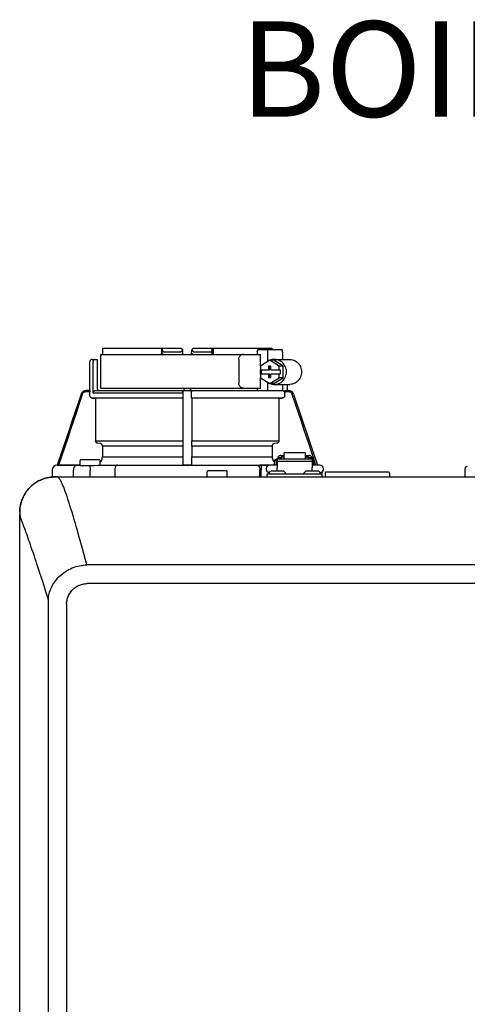
# Model space of a CAD drawing. Units: inches. Extents: x -148 to 132, y -46 to 147.
# Drawn here: x 28 to 35, y 52 to 67 of the extents above; entities that cross this region are included whole.
import ezdxf

# ---------------------------------------------------------------- set-up
doc = ezdxf.new("R2010")
doc.units = ezdxf.units.IN
doc.header["$MEASUREMENT"] = 0
doc.layers.add('Text', color=2, linetype='Continuous')
doc.styles.add('ROMANS', font='romans.shx')

# ---------------------------------------------------------------- blocks, each defined once
blk = doc.blocks.new('NHB-H (55-80-110-150)')
at = {"color": 9, "linetype": 'Continuous'}
for p, q in [((-14.094, 27.326), (-14.094, 27.255)), ((-14.092, 27.354), (-12.857, 27.354)), ((-13.166, 27.354), (-13.166, 27.275)), ((-13.152, 27.275), (-13.152, 27.354)), ((-13.122, 27.295), (-12.871, 27.295)), ((-12.857, 27.354), (-12.829, 27.326)), ((-12.828, 27.255), (-12.829, 27.326)), ((-12.69, 27.255), (-12.689, 27.326)), ((-12.689, 27.326), (-12.66, 27.354)), ((-12.66, 27.354), (-11.426, 27.354)), ((-12.647, 27.295), (-12.395, 27.295)), ((-12.366, 27.275), (-12.366, 27.354)), ((-12.352, 27.354), (-12.352, 27.275)), ((-11.658, 27.295), (-11.658, 27.255)), ((-11.636, 27.334), (-11.273, 27.334)), ((-11.498, 27.295), (-11.498, 27.139)), ((-11.424, 27.334), (-11.425, 27.34)), ((-11.261, 27.295), (-11.261, 27.177)), ((-14.292, 26.685), (-14.292, 27.137)), ((-14.253, 27.177), (-14.174, 27.177)), ((-14.241, 26.646), (-14.241, 27.137)), ((-14.174, 27.177), (-14.174, 26.725)), ((-14.123, 27.255), (-14.123, 26.725)), ((-14.123, 27.255), (-11.609, 27.255)), ((-11.948, 27.177), (-11.948, 26.803)), ((-11.461, 27.162), (-11.61, 27.071)), ((-11.609, 27.072), (-11.609, 27.255)), ((-11.312, 27.071), (-11.461, 27.162)), ((-11.399, 27.162), (-11.461, 27.162)), ((-11.25, 27.071), (-11.399, 27.162)), ((-11.386, 27.177), (-11.149, 27.177)), ((-11.61, 27.071), (-11.61, 27.01)), ((-11.61, 27.01), (-11.467, 27.01)), ((-11.609, 26.951), (-11.609, 27.01)), ((-11.598, 27.01), (-11.598, 26.951)), ((-11.48, 27.069), (-11.48, 27.01)), ((-11.443, 27.069), (-11.48, 27.069)), ((-11.467, 27.069), (-11.467, 27.01)), ((-11.443, 27.01), (-11.443, 27.069)), ((-11.443, 27.01), (-11.3, 27.01)), ((-11.312, 27.01), (-11.312, 27.071)), ((-11.25, 27.071), (-11.312, 27.071)), ((-11.3, 27.01), (-11.3, 26.951)), ((-11.25, 26.889), (-11.25, 27.071)), ((-11.61, 26.951), (-11.61, 26.889)), ((-11.61, 26.951), (-11.467, 26.951)), ((-11.61, 26.889), (-11.461, 26.799)), ((-11.609, 26.725), (-11.609, 26.888)), ((-11.498, 26.821), (-11.498, 26.685)), ((-11.48, 26.951), (-11.48, 26.892)), ((-11.48, 26.892), (-11.443, 26.892)), ((-11.467, 26.892), (-11.467, 26.951)), ((-11.461, 26.799), (-11.312, 26.889)), ((-11.399, 26.799), (-11.461, 26.799)), ((-11.443, 26.892), (-11.443, 26.951)), ((-11.443, 26.951), (-11.3, 26.951)), ((-11.399, 26.799), (-11.25, 26.889)), ((-11.312, 26.889), (-11.312, 26.951)), ((-11.25, 26.889), (-11.312, 26.889)), ((-14.291, 26.685), (-14.353, 26.685)), ((-14.291, 26.666), (-14.353, 26.666)), ((-14.291, 26.608), (-14.291, 26.666)), ((-12.827, 26.646), (-14.241, 26.646)), ((-14.2, 26.685), (-11.261, 26.685)), ((-14.123, 26.725), (-11.609, 26.725)), ((-12.827, 26.656), (-12.827, 26.646)), ((-12.812, 26.685), (-12.808, 26.685)), ((-11.658, 26.725), (-11.658, 26.685)), ((-11.386, 26.784), (-11.149, 26.784)), ((-11.261, 26.784), (-11.261, 26.685)), ((-11.226, 26.679), (-11.246, 26.68)), ((-11.164, 26.666), (-11.232, 26.666)), ((-11.227, 26.608), (-11.227, 26.646)), ((-11.195, 26.685), (-11.164, 26.685)), ((-11.186, 26.784), (-11.186, 26.685)), ((-12.828, 26.569), (-14.252, 26.569)), ((-14.252, 26.569), (-14.2, 26.568)), ((-14.2, 26.568), (-14.2, 25.896)), ((-12.829, 26.568), (-14.2, 26.568)), ((-12.829, 26.568), (-12.828, 26.569)), ((-12.689, 26.569), (-12.689, 26.568)), ((-11.266, 26.569), (-12.689, 26.569)), ((-12.689, 26.568), (-12.689, 25.896)), ((-11.317, 26.568), (-12.689, 26.568)), ((-11.317, 26.568), (-11.266, 26.569)), ((-11.317, 26.568), (-11.317, 25.896)), ((-11.089, 26.632), (-10.714, 25.513)), ((-14.2, 25.896), (-12.829, 25.896)), ((-12.689, 25.896), (-11.317, 25.896)), ((-14.13, 25.853), (-14.164, 25.856)), ((-14.094, 25.814), (-14.094, 25.641)), ((-12.831, 25.814), (-14.094, 25.814)), ((-12.83, 25.856), (-12.83, 25.853)), ((-12.687, 25.853), (-12.688, 25.856)), ((-12.687, 25.814), (-12.687, 25.641)), ((-11.424, 25.814), (-12.687, 25.814)), ((-11.424, 25.814), (-11.424, 25.641)), ((-11.353, 25.856), (-11.388, 25.853)), ((-14.445, 25.514), (-14.445, 25.584)), ((-14.425, 25.604), (-14.15, 25.604)), ((-14.131, 25.51), (-14.131, 25.584)), ((-14.094, 25.641), (-12.831, 25.641)), ((-12.687, 25.641), (-11.424, 25.641)), ((-11.387, 25.514), (-11.387, 25.584)), ((-11.387, 25.584), (-11.363, 25.584)), ((-11.367, 25.604), (-11.363, 25.604)), ((-11.363, 25.612), (-11.363, 25.514)), ((-11.363, 25.612), (-11.343, 25.612)), ((-11.343, 25.612), (-11.343, 25.477)), ((-11.343, 25.611), (-10.793, 25.611)), ((-11.343, 25.578), (-10.793, 25.578)), ((-11.337, 25.635), (-11.337, 25.611)), ((-11.337, 25.635), (-11.29, 25.635)), ((-11.29, 25.664), (-11.235, 25.664)), ((-11.29, 25.635), (-11.29, 25.611)), ((-11.284, 25.62), (-11.29, 25.62)), ((-11.284, 25.641), (-11.284, 25.611)), ((-11.284, 25.641), (-11.237, 25.641)), ((-11.237, 25.611), (-11.237, 25.641)), ((-11.235, 25.62), (-11.237, 25.62)), ((-11.235, 25.611), (-11.235, 25.704)), ((-10.901, 25.704), (-11.235, 25.704)), ((-10.901, 25.611), (-10.901, 25.704)), ((-10.901, 25.664), (-10.846, 25.664)), ((-10.901, 25.62), (-10.899, 25.62)), ((-10.899, 25.641), (-10.899, 25.611)), ((-10.899, 25.641), (-10.852, 25.641)), ((-10.852, 25.611), (-10.852, 25.641)), ((-10.852, 25.62), (-10.846, 25.62)), ((-10.846, 25.635), (-10.846, 25.611)), ((-10.846, 25.635), (-10.799, 25.635)), ((-10.799, 25.635), (-10.799, 25.611)), ((-10.793, 25.612), (-10.793, 25.477)), ((-10.793, 25.612), (-10.773, 25.612)), ((-10.773, 25.612), (-10.773, 25.514)), ((-14.882, 25.434), (-14.882, 25.329)), ((-14.803, 25.513), (-14.805, 25.513)), ((-14.445, 25.519), (-14.803, 25.513)), ((-14.802, 25.513), (-14.803, 25.513)), ((-14.802, 25.513), (-14.445, 25.513)), ((-14.549, 25.447), (-14.55, 25.434)), ((-14.55, 25.329), (-14.55, 25.434)), ((-14.546, 25.458), (-14.549, 25.447)), ((-14.445, 25.513), (-14.468, 25.513)), ((-14.443, 25.508), (-14.439, 25.508)), ((-14.439, 25.508), (-14.427, 25.508)), ((-14.427, 25.508), (-14.414, 25.508)), ((-14.309, 25.508), (-14.225, 25.509)), ((-14.289, 25.509), (-14.288, 25.43)), ((-14.288, 25.329), (-14.288, 25.43)), ((-13.921, 25.513), (-13.898, 25.513)), ((-13.899, 25.434), (-13.899, 25.329)), ((-13.867, 25.513), (-11.66, 25.513)), ((-12.819, 25.513), (-12.829, 25.523)), ((-12.699, 25.513), (-12.818, 25.513)), ((-12.689, 25.523), (-12.699, 25.513)), ((-12.699, 25.513), (-11.469, 25.513)), ((-12.444, 25.337), (-12.444, 25.407)), ((-12.425, 25.427), (-12.149, 25.427)), ((-12.13, 25.337), (-12.13, 25.407)), ((-11.47, 25.513), (-11.619, 25.513)), ((-11.619, 25.513), (-11.596, 25.513)), ((-11.618, 25.329), (-11.618, 25.434)), ((-11.596, 25.513), (-11.597, 25.434)), ((-11.597, 25.329), (-11.597, 25.434)), ((-11.467, 25.398), (-11.448, 25.417)), ((-11.343, 25.514), (-11.461, 25.514)), ((-11.244, 25.419), (-11.442, 25.419)), ((-11.343, 25.419), (-11.343, 25.477)), ((-11.22, 25.398), (-11.239, 25.417)), ((-10.916, 25.398), (-10.897, 25.417)), ((-10.694, 25.419), (-10.892, 25.419)), ((-10.675, 25.514), (-10.793, 25.514)), ((-10.793, 25.419), (-10.793, 25.477)), ((-10.747, 25.514), (-10.773, 25.514)), ((-10.669, 25.398), (-10.688, 25.417)), ((-10.636, 25.329), (-10.636, 25.411)), ((-8.394, 25.451), (-8.394, 25.348)), ((-11.501, 25.329), (-11.501, 25.376)), ((-11.501, 25.376), (-10.636, 25.376)), ((-11.469, 25.384), (-11.469, 25.392)), ((-11.217, 25.384), (-11.217, 25.392)), ((-10.919, 25.384), (-10.919, 25.392)), ((-10.667, 25.384), (-10.667, 25.392)), ((-10.592, 25.388), (-10.592, 25.337)), ((-9.59, 25.4), (-10.581, 25.4)), ((-9.578, 25.388), (-9.578, 25.337))]:
    blk.add_line(p, q, dxfattribs=at)
at = {"linetype": 'Continuous'}
for p, q in [((-14.882, 25.329), (1.317, 25.329)), ((-14.803, 25.329), (-14.803, 25.329)), ((-15.393, 2.131), (-15.393, 24.739)), ((0.845, 23.943), (-14.339, 23.943)), ((0.845, 23.649), (-14.331, 23.649)), ((-14.946, 23.324), (-14.946, 3.547)), ((-14.657, 23.324), (-14.657, 3.547))]:
    blk.add_line(p, q, dxfattribs=at)
at = {"color": 9, "linetype": 'Continuous'}
for points in [[(-14.092, 27.354), (-14.092, 27.349), (-14.093, 27.344), (-14.093, 27.34), (-14.093, 27.335), (-14.093, 27.33), (-14.094, 27.326)], [(-13.16, 27.255), (-13.161, 27.257), (-13.163, 27.262), (-13.165, 27.266), (-13.165, 27.271), (-13.166, 27.275)], [(-13.152, 27.339), (-13.152, 27.332), (-13.151, 27.326), (-13.15, 27.321), (-13.148, 27.316), (-13.146, 27.311), (-13.144, 27.307), (-13.141, 27.303), (-13.138, 27.3), (-13.134, 27.298), (-13.131, 27.296), (-13.126, 27.295), (-13.122, 27.295)], [(-13.152, 27.275), (-13.152, 27.275), (-13.152, 27.275)], [(-12.871, 27.295), (-12.866, 27.295), (-12.861, 27.296), (-12.857, 27.298), (-12.852, 27.301), (-12.848, 27.305), (-12.844, 27.309), (-12.841, 27.313), (-12.838, 27.319), (-12.836, 27.324), (-12.833, 27.33)], [(-12.684, 27.33), (-12.682, 27.324), (-12.679, 27.319), (-12.676, 27.313), (-12.673, 27.309), (-12.669, 27.305), (-12.665, 27.301), (-12.661, 27.298), (-12.656, 27.296), (-12.652, 27.295), (-12.647, 27.295)], [(-12.395, 27.295), (-12.391, 27.295), (-12.387, 27.296), (-12.383, 27.298), (-12.38, 27.3), (-12.377, 27.303), (-12.374, 27.307), (-12.371, 27.311), (-12.369, 27.316), (-12.368, 27.321), (-12.367, 27.326), (-12.366, 27.332), (-12.366, 27.339)], [(-12.357, 27.255), (-12.356, 27.257), (-12.355, 27.259), (-12.355, 27.26), (-12.354, 27.262), (-12.353, 27.264), (-12.353, 27.266), (-12.352, 27.268), (-12.352, 27.271), (-12.352, 27.273), (-12.352, 27.275)], [(-11.658, 27.295), (-11.658, 27.301), (-11.657, 27.307), (-11.656, 27.312), (-11.654, 27.318), (-11.652, 27.322), (-11.649, 27.326), (-11.646, 27.33), (-11.643, 27.332), (-11.639, 27.333), (-11.636, 27.334)], [(-11.486, 27.334), (-11.488, 27.333), (-11.489, 27.332), (-11.491, 27.33), (-11.493, 27.326), (-11.494, 27.322), (-11.496, 27.318), (-11.497, 27.313), (-11.498, 27.307), (-11.498, 27.301), (-11.498, 27.295)], [(-11.425, 27.34), (-11.425, 27.344), (-11.425, 27.349), (-11.426, 27.354)], [(-11.261, 27.295), (-11.261, 27.301), (-11.261, 27.307), (-11.262, 27.313), (-11.263, 27.318), (-11.264, 27.322), (-11.266, 27.326), (-11.268, 27.33), (-11.269, 27.332), (-11.271, 27.333), (-11.273, 27.334)], [(-14.21, 27.177), (-14.215, 27.176), (-14.219, 27.175), (-14.223, 27.173), (-14.227, 27.171), (-14.231, 27.167), (-14.234, 27.163), (-14.237, 27.157), (-14.239, 27.151), (-14.24, 27.145), (-14.241, 27.137)], [(-11.948, 27.177), (-11.947, 27.187), (-11.946, 27.197), (-11.943, 27.207), (-11.939, 27.216), (-11.935, 27.225), (-11.929, 27.232), (-11.923, 27.239), (-11.917, 27.245), (-11.909, 27.249), (-11.902, 27.253), (-11.894, 27.255), (-11.886, 27.255)], [(-11.871, 27.255), (-11.879, 27.255), (-11.887, 27.253)], [(-11.386, 27.177), (-11.403, 27.176), (-11.423, 27.173), (-11.443, 27.167), (-11.457, 27.162)], [(-11.386, 26.784), (-11.382, 26.784), (-11.362, 26.785), (-11.342, 26.789), (-11.322, 26.796), (-11.303, 26.804), (-11.285, 26.815), (-11.268, 26.828), (-11.253, 26.843), (-11.24, 26.859), (-11.228, 26.877), (-11.218, 26.896), (-11.21, 26.916), (-11.204, 26.937), (-11.201, 26.958), (-11.2, 26.98), (-11.201, 27.002), (-11.204, 27.023), (-11.21, 27.044), (-11.218, 27.064), (-11.228, 27.083), (-11.24, 27.101), (-11.253, 27.118), (-11.268, 27.132), (-11.285, 27.145), (-11.303, 27.156), (-11.322, 27.165), (-11.342, 27.171), (-11.362, 27.175), (-11.382, 27.177), (-11.386, 27.177)], [(-11.149, 27.177), (-11.145, 27.177), (-11.124, 27.175), (-11.104, 27.171), (-11.084, 27.165), (-11.065, 27.156), (-11.048, 27.145), (-11.031, 27.132), (-11.016, 27.118), (-11.002, 27.101), (-10.99, 27.083), (-10.98, 27.064), (-10.973, 27.044), (-10.967, 27.023), (-10.964, 27.002), (-10.962, 26.98), (-10.964, 26.958), (-10.967, 26.937), (-10.973, 26.916), (-10.98, 26.896), (-10.99, 26.877), (-11.002, 26.859), (-11.016, 26.843), (-11.031, 26.828), (-11.048, 26.815), (-11.065, 26.804), (-11.084, 26.796), (-11.104, 26.789), (-11.124, 26.785), (-11.145, 26.784), (-11.149, 26.784)], [(-11.886, 26.725), (-11.894, 26.725), (-11.902, 26.727), (-11.909, 26.731), (-11.917, 26.735), (-11.923, 26.741), (-11.929, 26.748), (-11.935, 26.755), (-11.939, 26.764), (-11.943, 26.773), (-11.946, 26.783), (-11.947, 26.793), (-11.948, 26.803)], [(-11.457, 26.799), (-11.443, 26.793), (-11.423, 26.787), (-11.403, 26.784), (-11.386, 26.784)], [(-14.353, 26.685), (-14.365, 26.684), (-14.377, 26.681), (-14.388, 26.677), (-14.399, 26.67), (-14.408, 26.663), (-14.416, 26.653), (-14.423, 26.643), (-14.427, 26.632)], [(-14.353, 26.666), (-14.362, 26.665), (-14.371, 26.663), (-14.38, 26.659), (-14.388, 26.655), (-14.395, 26.649), (-14.401, 26.642), (-14.405, 26.634), (-14.409, 26.625)], [(-14.291, 26.685), (-14.291, 26.685), (-14.291, 26.684), (-14.291, 26.682), (-14.291, 26.679), (-14.291, 26.676), (-14.291, 26.673), (-14.291, 26.669), (-14.291, 26.666)], [(-14.241, 26.646), (-14.24, 26.652), (-14.239, 26.658), (-14.237, 26.664), (-14.233, 26.669), (-14.229, 26.674), (-14.224, 26.678), (-14.219, 26.681), (-14.213, 26.683), (-14.207, 26.685), (-14.2, 26.685)], [(-12.827, 26.646), (-12.827, 26.602), (-12.827, 26.596), (-12.827, 26.59), (-12.827, 26.585), (-12.828, 26.58), (-12.828, 26.576), (-12.828, 26.573), (-12.828, 26.571), (-12.828, 26.569), (-12.828, 26.569)], [(-12.827, 26.666), (-12.827, 26.669), (-12.826, 26.673), (-12.824, 26.676), (-12.822, 26.679)], [(-12.827, 26.666), (-12.827, 26.661), (-12.827, 26.656)], [(-12.822, 26.679), (-12.819, 26.682), (-12.816, 26.684), (-12.812, 26.685)], [(-12.709, 26.685), (-12.706, 26.685), (-12.703, 26.684)], [(-12.703, 26.684), (-12.7, 26.683), (-12.698, 26.681), (-12.695, 26.679), (-12.694, 26.677), (-12.692, 26.674), (-12.691, 26.672), (-12.69, 26.669), (-12.69, 26.666)], [(-12.69, 26.608), (-12.69, 26.651), (-12.69, 26.656), (-12.69, 26.661), (-12.69, 26.666)], [(-11.887, 26.727), (-11.879, 26.725), (-11.871, 26.725)], [(-11.246, 26.68), (-11.249, 26.681), (-11.252, 26.683), (-11.256, 26.684), (-11.259, 26.685), (-11.261, 26.685)], [(-11.232, 26.666), (-11.234, 26.668), (-11.236, 26.671), (-11.238, 26.673), (-11.24, 26.676), (-11.243, 26.678), (-11.246, 26.68)], [(-11.232, 26.666), (-11.23, 26.661), (-11.228, 26.656), (-11.227, 26.651), (-11.227, 26.646)], [(-11.195, 26.685), (-11.199, 26.685), (-11.203, 26.684), (-11.208, 26.682), (-11.214, 26.681), (-11.22, 26.68), (-11.226, 26.679)], [(-11.108, 26.625), (-11.112, 26.634), (-11.117, 26.642), (-11.123, 26.649), (-11.13, 26.655), (-11.138, 26.659), (-11.146, 26.663), (-11.155, 26.665), (-11.164, 26.666)], [(-14.427, 26.632), (-14.475, 26.49), (-14.522, 26.35), (-14.568, 26.214), (-14.613, 26.078), (-14.659, 25.942), (-14.803, 25.513)], [(-14.409, 26.625), (-14.456, 26.484), (-14.503, 26.346), (-14.549, 26.21), (-14.594, 26.075), (-14.639, 25.939), (-14.782, 25.513)], [(-14.252, 26.569), (-14.258, 26.569), (-14.264, 26.571), (-14.27, 26.573), (-14.275, 26.576), (-14.279, 26.58), (-14.283, 26.585), (-14.286, 26.59), (-14.289, 26.596), (-14.29, 26.602), (-14.291, 26.608)], [(-12.829, 26.568), (-12.829, 25.89), (-12.829, 25.884), (-12.829, 25.879), (-12.829, 25.874), (-12.829, 25.869), (-12.829, 25.865), (-12.829, 25.862), (-12.829, 25.859), (-12.829, 25.857), (-12.83, 25.856)], [(-12.689, 26.569), (-12.69, 26.569), (-12.69, 26.571), (-12.69, 26.573), (-12.69, 26.576), (-12.69, 26.58), (-12.69, 26.585), (-12.69, 26.59), (-12.69, 26.596), (-12.69, 26.602), (-12.69, 26.608)], [(-11.227, 26.608), (-11.227, 26.602), (-11.229, 26.596), (-11.231, 26.59), (-11.234, 26.585), (-11.238, 26.58), (-11.243, 26.576), (-11.248, 26.573), (-11.254, 26.571), (-11.259, 26.569), (-11.266, 26.569)], [(-10.735, 25.513), (-10.794, 25.689), (-10.854, 25.868), (-10.914, 26.047), (-10.976, 26.232), (-11.041, 26.425), (-11.108, 26.625)], [(-14.164, 25.856), (-14.17, 25.857), (-14.175, 25.859), (-14.181, 25.862), (-14.185, 25.865), (-14.19, 25.869), (-14.193, 25.874), (-14.196, 25.879), (-14.198, 25.884), (-14.2, 25.89), (-14.2, 25.896)], [(-12.688, 25.856), (-12.688, 25.857), (-12.688, 25.859), (-12.688, 25.862), (-12.688, 25.865), (-12.688, 25.869), (-12.688, 25.874), (-12.688, 25.879), (-12.689, 25.884), (-12.689, 25.89), (-12.689, 25.896)], [(-11.317, 25.896), (-11.318, 25.89), (-11.319, 25.884), (-11.321, 25.879), (-11.324, 25.874), (-11.328, 25.869), (-11.332, 25.865), (-11.337, 25.862), (-11.342, 25.859), (-11.348, 25.857), (-11.353, 25.856)], [(-14.094, 25.814), (-14.094, 25.82), (-14.095, 25.826), (-14.097, 25.831), (-14.1, 25.836), (-14.104, 25.841), (-14.108, 25.845), (-14.113, 25.848), (-14.118, 25.851), (-14.124, 25.852), (-14.13, 25.853)], [(-12.83, 25.853), (-12.83, 25.852), (-12.83, 25.851), (-12.83, 25.848), (-12.831, 25.845), (-12.831, 25.841), (-12.831, 25.836), (-12.831, 25.831), (-12.831, 25.826), (-12.831, 25.82), (-12.831, 25.641)], [(-12.687, 25.814), (-12.687, 25.82), (-12.687, 25.826), (-12.687, 25.831), (-12.687, 25.836), (-12.687, 25.841), (-12.687, 25.845), (-12.687, 25.848), (-12.687, 25.851), (-12.687, 25.852), (-12.687, 25.853)], [(-11.388, 25.853), (-11.394, 25.852), (-11.399, 25.851), (-11.404, 25.848), (-11.409, 25.845), (-11.414, 25.841), (-11.417, 25.836), (-11.42, 25.831), (-11.422, 25.826), (-11.423, 25.82), (-11.424, 25.814)], [(-14.131, 25.556), (-14.127, 25.559), (-14.118, 25.57), (-14.109, 25.583), (-14.102, 25.597), (-14.097, 25.611), (-14.095, 25.626), (-14.094, 25.641)], [(-12.831, 25.641), (-12.831, 25.626), (-12.831, 25.611), (-12.831, 25.597), (-12.831, 25.583), (-12.83, 25.57), (-12.83, 25.559), (-12.83, 25.548), (-12.83, 25.54), (-12.83, 25.533), (-12.829, 25.528), (-12.829, 25.525), (-12.829, 25.523)], [(-12.689, 25.523), (-12.688, 25.525), (-12.688, 25.528), (-12.688, 25.533), (-12.688, 25.54), (-12.687, 25.548), (-12.687, 25.559), (-12.687, 25.57), (-12.687, 25.583), (-12.687, 25.597), (-12.687, 25.611), (-12.687, 25.626), (-12.687, 25.641)], [(-11.424, 25.641), (-11.423, 25.626), (-11.42, 25.611), (-11.415, 25.597), (-11.408, 25.583), (-11.4, 25.57), (-11.39, 25.559), (-11.387, 25.556)], [(-11.29, 25.664), (-11.296, 25.664), (-11.301, 25.663), (-11.306, 25.661), (-11.311, 25.66), (-11.315, 25.657), (-11.32, 25.654), (-11.324, 25.651), (-11.327, 25.648), (-11.33, 25.644), (-11.333, 25.639), (-11.334, 25.635)], [(-10.802, 25.635), (-10.803, 25.639), (-10.806, 25.644), (-10.809, 25.648), (-10.813, 25.651), (-10.817, 25.654), (-10.821, 25.657), (-10.825, 25.66), (-10.83, 25.661), (-10.835, 25.663), (-10.841, 25.664), (-10.846, 25.664)], [(-14.805, 25.513), (-14.479, 25.513), (-14.474, 25.513), (-14.471, 25.513), (-14.468, 25.513)], [(-14.484, 25.513), (-14.495, 25.512), (-14.505, 25.509), (-14.514, 25.504), (-14.523, 25.498), (-14.531, 25.49), (-14.537, 25.48), (-14.543, 25.47), (-14.546, 25.458)], [(-14.414, 25.508), (-14.399, 25.508), (-14.383, 25.508)], [(-14.383, 25.508), (-14.366, 25.508), (-14.347, 25.508), (-14.328, 25.508), (-14.309, 25.508)], [(-14.225, 25.509), (-14.163, 25.51), (-14.101, 25.511), (-14.04, 25.511), (-13.98, 25.512), (-13.921, 25.513)], [(-13.899, 25.513), (-13.888, 25.513), (-13.877, 25.513), (-13.867, 25.513)], [(-13.858, 25.513), (-13.864, 25.512), (-13.871, 25.509), (-13.877, 25.504), (-13.882, 25.498), (-13.887, 25.49), (-13.891, 25.48), (-13.895, 25.47), (-13.897, 25.458), (-13.899, 25.447), (-13.899, 25.434)], [(-12.799, 25.513), (-12.803, 25.513), (-12.807, 25.513), (-12.81, 25.513), (-12.813, 25.513), (-12.815, 25.513), (-12.817, 25.513), (-12.818, 25.513), (-12.819, 25.513)], [(-12.699, 25.513), (-12.699, 25.513), (-12.7, 25.513), (-12.702, 25.513), (-12.705, 25.513), (-12.708, 25.513), (-12.711, 25.513), (-12.714, 25.513), (-12.718, 25.513)], [(-11.66, 25.513), (-11.653, 25.512), (-11.647, 25.509), (-11.641, 25.504), (-11.635, 25.498), (-11.63, 25.49), (-11.626, 25.48), (-11.623, 25.47), (-11.62, 25.458), (-11.619, 25.447), (-11.618, 25.434)], [(-11.66, 25.513), (-11.65, 25.513), (-11.64, 25.513), (-11.63, 25.513), (-11.619, 25.513)]]:
    blk.add_lwpolyline(points, dxfattribs=at)
at = {"linetype": 'Continuous'}
for points in [[(-14.859, 25.328), (-14.871, 25.327), (-14.904, 25.324), (-14.934, 25.32), (-14.964, 25.314), (-14.992, 25.306), (-15.019, 25.298), (-15.046, 25.288), (-15.071, 25.277), (-15.096, 25.264), (-15.12, 25.251), (-15.144, 25.237), (-15.167, 25.221), (-15.189, 25.204), (-15.21, 25.186), (-15.231, 25.167), (-15.25, 25.147), (-15.268, 25.125), (-15.285, 25.103), (-15.301, 25.08), (-15.315, 25.057), (-15.328, 25.033), (-15.341, 25.008), (-15.352, 24.982), (-15.362, 24.956), (-15.371, 24.928), (-15.378, 24.9), (-15.384, 24.87), (-15.389, 24.839), (-15.391, 24.807), (-15.393, 24.774), (-15.393, 24.739)], [(-15.393, 24.773), (-15.393, 24.775), (-15.392, 24.783), (-15.392, 24.791), (-15.392, 24.799), (-15.391, 24.806), (-15.391, 24.813), (-15.39, 24.82), (-15.39, 24.827), (-15.389, 24.834), (-15.388, 24.841), (-15.388, 24.847), (-15.387, 24.854), (-15.386, 24.861), (-15.385, 24.868), (-15.383, 24.875), (-15.382, 24.882), (-15.381, 24.888), (-15.379, 24.895), (-15.378, 24.902), (-15.376, 24.909), (-15.374, 24.916), (-15.372, 24.923), (-15.37, 24.931), (-15.367, 24.939), (-15.365, 24.947), (-15.362, 24.956), (-15.358, 24.966), (-15.354, 24.975), (-15.35, 24.985), (-15.346, 24.995), (-15.341, 25.006), (-15.336, 25.017), (-15.331, 25.028), (-15.325, 25.038), (-15.319, 25.05), (-15.313, 25.061), (-15.306, 25.072), (-15.299, 25.083), (-15.291, 25.094), (-15.283, 25.105), (-15.275, 25.116), (-15.267, 25.127), (-15.258, 25.138), (-15.248, 25.148), (-15.239, 25.158), (-15.229, 25.168), (-15.219, 25.178), (-15.209, 25.187), (-15.198, 25.197), (-15.187, 25.205), (-15.177, 25.214), (-15.165, 25.222), (-15.154, 25.23), (-15.142, 25.238), (-15.13, 25.245), (-15.118, 25.252), (-15.106, 25.259), (-15.094, 25.266), (-15.081, 25.272), (-15.069, 25.278), (-15.056, 25.283), (-15.043, 25.289), (-15.03, 25.294), (-15.017, 25.298), (-15.004, 25.303), (-14.991, 25.307), (-14.977, 25.311), (-14.964, 25.314), (-14.95, 25.317), (-14.936, 25.32), (-14.923, 25.322), (-14.909, 25.324), (-14.896, 25.325), (-14.882, 25.326), (-14.868, 25.327), (-14.865, 25.327)], [(-14.828, 25.329), (-14.835, 25.329), (-14.841, 25.328), (-14.847, 25.328)], [(-14.809, 25.329), (-14.815, 25.329), (-14.822, 25.329), (-14.828, 25.329)], [(-14.339, 23.943), (-14.361, 24.024), (-14.382, 24.103), (-14.403, 24.18), (-14.423, 24.255), (-14.443, 24.327), (-14.462, 24.397), (-14.481, 24.465), (-14.5, 24.531), (-14.518, 24.595), (-14.536, 24.656), (-14.554, 24.715), (-14.571, 24.772), (-14.587, 24.826), (-14.603, 24.878), (-14.619, 24.928), (-14.635, 24.976), (-14.649, 25.02), (-14.664, 25.061), (-14.677, 25.099), (-14.69, 25.134), (-14.702, 25.165), (-14.714, 25.193), (-14.724, 25.218), (-14.734, 25.239), (-14.744, 25.258), (-14.752, 25.274), (-14.761, 25.288), (-14.768, 25.299), (-14.775, 25.308), (-14.782, 25.315), (-14.787, 25.321), (-14.793, 25.324), (-14.797, 25.327), (-14.8, 25.328), (-14.802, 25.329), (-14.803, 25.329)], [(-15.393, 24.739), (-15.393, 24.738), (-15.393, 24.736), (-15.392, 24.732), (-15.391, 24.726), (-15.39, 24.719), (-15.388, 24.711), (-15.385, 24.701), (-15.382, 24.691), (-15.379, 24.68), (-15.375, 24.668), (-15.37, 24.654), (-15.364, 24.638), (-15.358, 24.621), (-15.351, 24.602), (-15.344, 24.583), (-15.337, 24.563)], [(-15.337, 24.563), (-15.319, 24.516), (-15.31, 24.49), (-15.3, 24.463), (-15.289, 24.433), (-15.277, 24.401), (-15.266, 24.368), (-15.254, 24.335), (-15.242, 24.301), (-15.229, 24.265), (-15.216, 24.225), (-15.201, 24.182), (-15.184, 24.133), (-15.167, 24.084), (-15.154, 24.043), (-15.141, 24.004), (-15.127, 23.962), (-15.112, 23.918), (-15.096, 23.869), (-15.08, 23.82), (-15.066, 23.775), (-15.036, 23.685)], [(-14.945, 23.4), (-14.943, 23.423), (-14.94, 23.446), (-14.936, 23.47), (-14.931, 23.493), (-14.924, 23.516), (-14.916, 23.54), (-14.906, 23.565), (-14.895, 23.589), (-14.883, 23.612), (-14.87, 23.634), (-14.856, 23.656), (-14.841, 23.678), (-14.824, 23.7), (-14.806, 23.722), (-14.787, 23.743), (-14.767, 23.764), (-14.746, 23.784), (-14.723, 23.803), (-14.699, 23.821), (-14.675, 23.838), (-14.649, 23.855), (-14.623, 23.87), (-14.596, 23.883), (-14.568, 23.896), (-14.539, 23.907), (-14.509, 23.917), (-14.48, 23.925), (-14.451, 23.931), (-14.422, 23.936), (-14.394, 23.94), (-14.366, 23.942), (-14.339, 23.943)], [(-15.036, 23.685), (-15.021, 23.636), (-15.004, 23.583), (-14.986, 23.526), (-14.966, 23.465), (-14.945, 23.4)], [(-14.657, 23.324), (-14.656, 23.341), (-14.655, 23.359), (-14.653, 23.376), (-14.649, 23.394), (-14.645, 23.412), (-14.639, 23.429), (-14.633, 23.447), (-14.625, 23.464), (-14.617, 23.48), (-14.607, 23.496), (-14.597, 23.511), (-14.586, 23.526), (-14.575, 23.54), (-14.562, 23.553), (-14.549, 23.566), (-14.535, 23.577), (-14.52, 23.588), (-14.505, 23.599), (-14.489, 23.608), (-14.472, 23.617), (-14.455, 23.624), (-14.438, 23.631), (-14.42, 23.637), (-14.402, 23.641), (-14.384, 23.645), (-14.366, 23.647), (-14.349, 23.649), (-14.331, 23.649)], [(-14.945, 23.4), (-14.946, 23.387), (-14.946, 23.374), (-14.946, 23.362), (-14.946, 23.349), (-14.946, 23.336), (-14.946, 23.324)]]:
    blk.add_lwpolyline(points, dxfattribs=at)
at = {"color": 9, "linetype": 'Continuous'}
for centre, radius, start, end in [((-13.132, 27.275), 0.0197, 180, 270), ((-12.848, 27.275), 0.0197, 270, 1), ((-12.67, 27.275), 0.0197, 179, 270), ((-12.385, 27.275), 0.0197, 270, 0), ((-14.253, 27.137), 0.0393, 90, 180), ((-14.135, 26.725), 0.0393, 180, 270), ((-12.779, 26.725), 0.0393, 181, 270), ((-12.738, 26.725), 0.0393, 270, 359), ((-11.164, 26.607), 0.0786, 18.5418, 90), ((-14.425, 25.584), 0.0197, 90, 180), ((-14.15, 25.584), 0.0197, 0, 90), ((-11.367, 25.584), 0.0197, 90, 180), ((-14.803, 25.434), 0.0786, 90.9122, 180), ((-14.437, 25.514), 0.00786, 180, 225.6108), ((-12.425, 25.407), 0.0197, 90, 180), ((-12.149, 25.407), 0.0197, 0, 90), ((-11.461, 25.455), 0.059, 90, 263.2589), ((-11.442, 25.411), 0.00786, 90, 135), ((-11.244, 25.411), 0.00786, 45, 90), ((-10.892, 25.411), 0.00786, 90, 135), ((-10.694, 25.411), 0.00786, 45, 90), ((-10.675, 25.455), 0.059, 276.7411, 90), ((-8.355, 25.451), 0.0393, 91.1811, 180), ((-12.436, 25.337), 0.00786, 180, 270), ((-12.138, 25.337), 0.00786, 270, 0), ((-11.461, 25.392), 0.00786, 135, 180), ((-11.461, 25.384), 0.00786, 180, 270), ((-11.225, 25.384), 0.00786, 270, 0), ((-11.225, 25.392), 0.00786, 0, 45), ((-10.911, 25.392), 0.00786, 135, 180), ((-10.911, 25.384), 0.00786, 180, 270), ((-10.675, 25.384), 0.00786, 270, 0), ((-10.675, 25.392), 0.00786, 0, 45), ((-10.581, 25.388), 0.0118, 90, 180), ((-10.584, 25.337), 0.00786, 180, 270), ((-9.59, 25.388), 0.0118, 0, 90), ((-9.586, 25.337), 0.00786, 270, 0), ((-8.375, 25.348), 0.0197, 180, 270)]:
    blk.add_arc(centre, radius, start, end, dxfattribs=at)

msp = doc.modelspace()

# ---------------------------------------------------------------- block references
msp.add_blockref('NHB-H (55-80-110-150)', (43.618, 34.64))

# ---------------------------------------------------------------- texts
at = {"layer": 'Text', "insert": (36.59, 66.19), "char_height": 1.5, "width": 9.90044, "attachment_point": 5, "style": 'ROMANS'}
msp.add_mtext('BOILER #4', dxfattribs=at)

doc.saveas('drawing.dxf')
